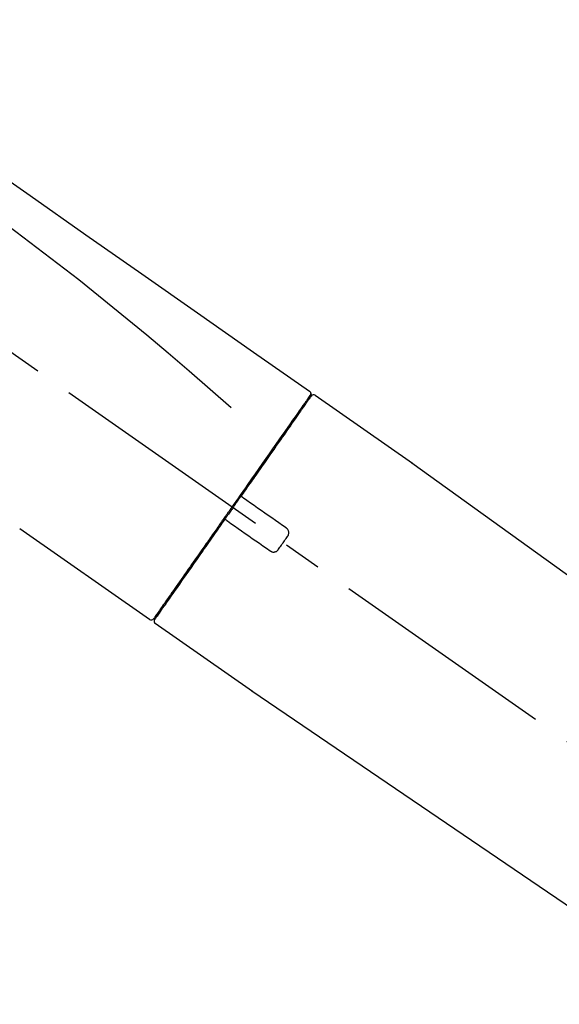
# Model space of a CAD drawing. Extents: x 0 to 26473, y -22065 to 26709.
# Drawn here: x 20649 to 20738, y -19028 to -18866 of the extents above; entities that cross this region are included whole.
import ezdxf

# ---------------------------------------------------------------- set-up
doc = ezdxf.new("R2010")
doc.units = 0
doc.header["$LTSCALE"] = 50
doc.header["$MEASUREMENT"] = 0
doc.linetypes.add('CENTER2', pattern=[1.125, 0.75, -0.125, 0.125, -0.125])
doc.layers.get('0').update_dxf_attribs({"linetype": 'CONTINUOUS'})
doc.layers.get('DEFPOINTS').update_dxf_attribs({"color": 146, "linetype": 'CONTINUOUS'})
doc.layers.add('150-機器', color=8, linetype='CONTINUOUS')
doc.layers.add('166-寸法B', color=11, linetype='CONTINUOUS')
doc.styles.add('KH001', font='txt')
doc.dimstyles.new('KH1xx030', dxfattribs={"dimscale": 30, "dimtxt": 2, "dimasz": 0.6, "dimexe": 0.3, "dimexo": 1.2, "dimgap": 0.5, "dimtad": 3, "dimdec": 1, "dimdsep": 46, "dimlunit": 6, "dimtxsty": 'KH001', "dimblk": 'DOT', "dimcen": 1, "dimdle": 1, "dimclrd": 256, "dimclre": 256, "dimclrt": 256, "dimadec": 0, "dimazin": 0, "dimtfac": 1, "dimtdec": 1, "dimtix": 1, "dimtmove": 2, "dimatfit": 3, "dimldrblk": 'CLOSEDBLANK', "dimfxl": 1, "dimtolj": 1, "dimtzin": 0, "dimlwd": -1, "dimlwe": -1, "dimarcsym": 0})

# ---------------------------------------------------------------- blocks, each defined once
blk = doc.blocks.new('F402_D')
at = {"layer": '150-機器', "color": 13, "linetype": 'CENTER2'}
blk.add_line((0.34, 36.17), (-286.53, 237.04), dxfattribs=at)
at = {"layer": '150-機器', "color": 13, "linetype": 'Continuous'}
for p, q in [((-174.17, 186.36), (-158.16, 175.15)), ((-176.27, 184.49), (-176.11, 184.37)), ((-158.24, 175.21), (-38.21, 88.74)), ((-201.42, 149.44), (-222.76, 164.37)), ((-199.28, 151.28), (-199.44, 151.4)), ((-184.47, 137.57), (-200.48, 148.78)), ((-83.81, 69.09), (-184.55, 137.62))]:
    blk.add_line(p, q, dxfattribs=at)
for points in [[(-248.64, 238.5), (-239.45, 232.07), (-230.25, 225.63), (-221.06, 219.2), (-211.87, 212.76), (-202.68, 206.32), (-193.49, 199.89), (-184.3, 193.45), (-175.11, 187.02)], [(-247.92, 231.16), (-236.19, 222.7), (-224.54, 214.15), (-213.06, 205.38), (-201.83, 196.3), (-198.34, 193.33), (-194.86, 190.34), (-191.41, 187.33), (-187.96, 184.3)], [(-175.11, 187.02), (-175.1, 187.01), (-175.09, 187), (-175.08, 187), (-175.07, 186.99), (-175.05, 186.97), (-175.03, 186.96), (-175.01, 186.94), (-175, 186.92), (-174.97, 186.89), (-174.95, 186.86), (-174.94, 186.83), (-174.92, 186.79), (-174.91, 186.76), (-174.9, 186.72), (-174.89, 186.69), (-174.89, 186.65), (-174.89, 186.62), (-174.89, 186.6), (-174.89, 186.57), (-174.9, 186.55), (-174.9, 186.54), (-174.9, 186.53), (-174.9, 186.51), (-174.91, 186.5)], [(-174.91, 186.5), (-174.9, 186.5), (-174.9, 186.5), (-174.9, 186.5), (-174.89, 186.5), (-174.86, 186.48), (-174.89, 186.43), (-174.97, 186.35), (-175.06, 186.25)], [(-175.11, 186.14), (-175.12, 186.13), (-175.13, 186.12), (-175.14, 186.11), (-175.14, 186.1), (-175.19, 186.03), (-175.23, 185.97), (-175.28, 185.9), (-175.32, 185.84), (-175.46, 185.64), (-175.6, 185.44), (-175.74, 185.25), (-175.88, 185.05), (-176.17, 184.63), (-176.47, 184.2), (-176.77, 183.78), (-177.06, 183.36), (-177.46, 182.79), (-177.86, 182.22), (-178.26, 181.65), (-178.65, 181.08), (-179.14, 180.39), (-179.63, 179.7), (-180.11, 179), (-180.6, 178.31), (-181.15, 177.52), (-181.71, 176.72), (-182.26, 175.93), (-182.82, 175.14), (-183.42, 174.28), (-184.02, 173.42), (-184.62, 172.56), (-185.23, 171.7), (-185.64, 171.1), (-186.06, 170.5), (-186.48, 169.91), (-186.9, 169.31), (-187.11, 169.01), (-187.32, 168.71), (-187.53, 168.41), (-187.74, 168.11)], [(-174.82, 186.21), (-174.82, 186.21), (-174.82, 186.21), (-174.82, 186.21), (-174.82, 186.21), (-174.82, 186.21), (-174.82, 186.21), (-174.82, 186.21), (-174.83, 186.2), (-174.83, 186.19), (-174.84, 186.19), (-174.84, 186.18), (-174.85, 186.17), (-174.94, 186.04), (-175.03, 185.91), (-175.13, 185.77), (-175.22, 185.64), (-175.3, 185.52), (-175.39, 185.4), (-175.48, 185.27), (-175.56, 185.15), (-175.61, 185.09), (-175.65, 185.03), (-175.69, 184.97), (-175.73, 184.91), (-175.84, 184.76), (-175.94, 184.61), (-176.05, 184.46), (-176.15, 184.31), (-176.21, 184.22), (-176.27, 184.13), (-176.34, 184.05), (-176.4, 183.96)], [(-175.06, 186.25), (-175.07, 186.23), (-175.09, 186.21), (-175.1, 186.19), (-175.12, 186.17), (-175.15, 186.11), (-175.18, 186.06), (-175.22, 186.01), (-175.26, 185.96)], [(-176.4, 183.96), (-176.49, 183.83), (-176.58, 183.7), (-176.67, 183.57), (-176.76, 183.43), (-176.99, 183.11), (-177.21, 182.8), (-177.44, 182.48), (-177.66, 182.16), (-177.92, 181.79), (-178.18, 181.42), (-178.44, 181.05), (-178.69, 180.68), (-178.99, 180.26), (-179.28, 179.85), (-179.57, 179.43), (-179.86, 179.01), (-180.18, 178.56), (-180.5, 178.11), (-180.81, 177.65), (-181.13, 177.2), (-181.48, 176.71), (-181.82, 176.22), (-182.16, 175.73), (-182.5, 175.24), (-182.86, 174.72), (-183.22, 174.21), (-183.58, 173.7), (-183.94, 173.18), (-184.13, 172.91), (-184.32, 172.64), (-184.51, 172.38), (-184.69, 172.11), (-184.88, 171.84), (-185.07, 171.57), (-185.26, 171.31), (-185.44, 171.04), (-185.63, 170.77), (-185.82, 170.5), (-186.02, 170.22), (-186.21, 169.95)], [(-186.21, 169.95), (-186.23, 169.92), (-186.25, 169.89), (-186.27, 169.86), (-186.29, 169.83), (-186.33, 169.77), (-186.37, 169.71), (-186.41, 169.66), (-186.45, 169.6), (-186.52, 169.51), (-186.58, 169.42), (-186.64, 169.33), (-186.7, 169.24), (-186.76, 169.16), (-186.82, 169.07), (-186.89, 168.98), (-186.95, 168.89), (-187.01, 168.8), (-187.07, 168.71), (-187.13, 168.63), (-187.2, 168.54), (-187.26, 168.45), (-187.32, 168.36), (-187.38, 168.27), (-187.44, 168.18), (-187.53, 168.06), (-187.61, 167.95), (-187.69, 167.83), (-187.78, 167.71), (-187.88, 167.56), (-187.98, 167.41), (-188.09, 167.27), (-188.19, 167.12), (-188.31, 166.94), (-188.44, 166.76), (-188.56, 166.59), (-188.69, 166.41), (-188.77, 166.29), (-188.85, 166.18), (-188.93, 166.06), (-189.01, 165.94), (-189.06, 165.88), (-189.1, 165.82), (-189.14, 165.76), (-189.18, 165.71)], [(-186.21, 169.95), (-186.22, 169.94), (-186.22, 169.93), (-186.23, 169.92), (-186.23, 169.91), (-186.24, 169.9), (-186.24, 169.9), (-186.24, 169.89), (-186.25, 169.88), (-186.25, 169.86), (-186.25, 169.85), (-186.26, 169.83), (-186.26, 169.82), (-186.26, 169.81), (-186.26, 169.81), (-186.26, 169.8), (-186.26, 169.8), (-186.26, 169.79), (-186.26, 169.78), (-186.26, 169.77), (-186.26, 169.76), (-186.26, 169.76), (-186.26, 169.75), (-186.26, 169.75), (-186.26, 169.74), (-186.26, 169.73), (-186.25, 169.71), (-186.25, 169.7), (-186.25, 169.68), (-186.24, 169.67), (-186.24, 169.67), (-186.23, 169.66), (-186.23, 169.65), (-186.22, 169.63), (-186.21, 169.61), (-186.2, 169.6), (-186.19, 169.58), (-186.18, 169.57), (-186.17, 169.57), (-186.17, 169.56), (-186.16, 169.55), (-186.15, 169.55), (-186.14, 169.54), (-186.14, 169.54), (-186.13, 169.53)], [(-185.97, 169.42), (-185.97, 169.42), (-185.97, 169.42), (-185.97, 169.42), (-185.97, 169.42), (-185.98, 169.43), (-185.98, 169.43), (-185.98, 169.43), (-185.99, 169.43), (-185.99, 169.44), (-186, 169.44), (-186, 169.44), (-186.01, 169.45), (-186.01, 169.45), (-186.02, 169.45), (-186.02, 169.46), (-186.03, 169.46), (-186.03, 169.47), (-186.04, 169.47), (-186.05, 169.47), (-186.05, 169.48), (-186.06, 169.48), (-186.06, 169.49), (-186.07, 169.49), (-186.08, 169.5), (-186.08, 169.5), (-186.09, 169.5), (-186.09, 169.51), (-186.1, 169.51), (-186.1, 169.51), (-186.11, 169.52), (-186.11, 169.52), (-186.11, 169.52), (-186.12, 169.52), (-186.12, 169.52), (-186.12, 169.53), (-186.12, 169.53), (-186.12, 169.53), (-186.12, 169.53), (-186.12, 169.53), (-186.13, 169.53), (-186.13, 169.53), (-186.13, 169.53), (-186.13, 169.53), (-186.13, 169.53)], [(-178.94, 164.5), (-179.53, 164.91), (-180.11, 165.32), (-180.7, 165.73), (-181.28, 166.14), (-181.87, 166.55), (-182.46, 166.96), (-183.04, 167.37), (-183.63, 167.78), (-184.21, 168.19), (-184.8, 168.6), (-185.38, 169.01), (-185.97, 169.42)], [(-187.86, 167.94), (-187.87, 167.93), (-187.88, 167.92), (-187.88, 167.9), (-187.89, 167.89), (-187.92, 167.86), (-187.94, 167.82), (-187.96, 167.79), (-187.99, 167.76), (-188.03, 167.7), (-188.07, 167.64), (-188.11, 167.58), (-188.15, 167.52), (-188.2, 167.45), (-188.26, 167.37), (-188.31, 167.29), (-188.36, 167.22), (-188.43, 167.12), (-188.5, 167.03), (-188.56, 166.93), (-188.63, 166.84), (-188.71, 166.72), (-188.79, 166.61), (-188.87, 166.5), (-188.95, 166.38), (-189.07, 166.21), (-189.19, 166.04), (-189.31, 165.87), (-189.43, 165.7), (-189.58, 165.48), (-189.73, 165.27), (-189.88, 165.05), (-190.03, 164.84), (-190.19, 164.61), (-190.35, 164.38), (-190.52, 164.14), (-190.68, 163.91), (-190.85, 163.67), (-191.02, 163.42), (-191.2, 163.17), (-191.37, 162.92), (-191.54, 162.68), (-191.72, 162.43), (-191.89, 162.18), (-192.07, 161.93), (-192.25, 161.67), (-192.44, 161.4), (-192.62, 161.14), (-192.8, 160.88), (-193.03, 160.56), (-193.25, 160.25), (-193.47, 159.93), (-193.69, 159.61), (-193.95, 159.24), (-194.21, 158.86), (-194.48, 158.48), (-194.74, 158.11), (-195.04, 157.69), (-195.33, 157.26), (-195.63, 156.84), (-195.92, 156.42), (-196.19, 156.04), (-196.46, 155.65), (-196.73, 155.27), (-197, 154.88), (-197.24, 154.54), (-197.48, 154.19), (-197.72, 153.85), (-197.96, 153.51), (-198.17, 153.21), (-198.38, 152.91), (-198.59, 152.62), (-198.8, 152.32), (-198.97, 152.07), (-199.14, 151.82), (-199.32, 151.57), (-199.49, 151.33), (-199.63, 151.13), (-199.77, 150.93), (-199.9, 150.74), (-200.04, 150.54), (-200.15, 150.38), (-200.26, 150.23), (-200.37, 150.07), (-200.48, 149.92), (-200.52, 149.85), (-200.56, 149.79), (-200.61, 149.72), (-200.69, 149.61), (-200.71, 149.59), (-200.72, 149.57), (-200.73, 149.55), (-200.73, 149.56), (-200.73, 149.56), (-200.73, 149.56), (-200.73, 149.56), (-200.73, 149.56)], [(-187.74, 168.11), (-187.75, 168.1), (-187.76, 168.09), (-187.77, 168.07), (-187.78, 168.06), (-187.79, 168.04), (-187.8, 168.03), (-187.81, 168.01), (-187.82, 168), (-187.83, 167.99), (-187.84, 167.97), (-187.85, 167.96), (-187.86, 167.94)], [(-189.18, 165.7), (-189.43, 165.34), (-189.69, 164.98), (-189.94, 164.62), (-190.19, 164.26), (-190.44, 163.9), (-190.69, 163.55), (-190.94, 163.19), (-191.19, 162.84), (-191.31, 162.66), (-191.43, 162.48), (-191.56, 162.31), (-191.68, 162.13), (-191.92, 161.79), (-192.16, 161.44), (-192.41, 161.1), (-192.65, 160.75), (-193, 160.25), (-193.35, 159.75), (-193.7, 159.25), (-194.05, 158.75), (-194.26, 158.45), (-194.47, 158.14), (-194.69, 157.84), (-194.9, 157.53), (-195.11, 157.23), (-195.33, 156.93), (-195.54, 156.62), (-195.75, 156.32), (-196.13, 155.78), (-196.5, 155.25), (-196.88, 154.71), (-197.25, 154.18), (-197.57, 153.73), (-197.88, 153.28), (-198.19, 152.83), (-198.51, 152.38), (-198.75, 152.03), (-199, 151.68), (-199.25, 151.33), (-199.49, 150.98), (-199.66, 150.73), (-199.83, 150.49), (-200, 150.25), (-200.17, 150), (-200.27, 149.87), (-200.36, 149.74), (-200.45, 149.61), (-200.54, 149.48), (-200.54, 149.47), (-200.55, 149.47), (-200.55, 149.46), (-200.56, 149.45), (-200.56, 149.45), (-200.56, 149.45), (-200.57, 149.44), (-200.57, 149.44), (-200.57, 149.44), (-200.56, 149.44), (-200.56, 149.45), (-200.56, 149.45)], [(-188.76, 165.77), (-188.76, 165.78), (-188.77, 165.78), (-188.77, 165.78), (-188.77, 165.78), (-188.78, 165.79), (-188.78, 165.79), (-188.79, 165.79), (-188.79, 165.79), (-188.8, 165.8), (-188.81, 165.8), (-188.82, 165.81), (-188.83, 165.81), (-188.83, 165.81), (-188.84, 165.81), (-188.84, 165.82), (-188.84, 165.82), (-188.85, 165.82), (-188.86, 165.82), (-188.87, 165.82), (-188.88, 165.83), (-188.89, 165.83), (-188.89, 165.83), (-188.9, 165.83), (-188.9, 165.83), (-188.91, 165.83), (-188.92, 165.83), (-188.93, 165.83), (-188.94, 165.83), (-188.95, 165.83), (-188.95, 165.83), (-188.96, 165.83), (-188.96, 165.83), (-188.99, 165.83), (-189.01, 165.83), (-189.03, 165.82), (-189.06, 165.82), (-189.08, 165.81), (-189.1, 165.8), (-189.11, 165.79), (-189.13, 165.77), (-189.14, 165.76), (-189.15, 165.74), (-189.17, 165.73), (-189.18, 165.71)], [(-188.76, 165.77), (-188.76, 165.77), (-188.76, 165.77), (-188.76, 165.77), (-188.76, 165.77), (-188.76, 165.77), (-188.75, 165.77), (-188.75, 165.77), (-188.75, 165.77), (-188.75, 165.77), (-188.75, 165.77), (-188.75, 165.77), (-188.75, 165.77), (-188.75, 165.76), (-188.74, 165.76), (-188.74, 165.76), (-188.74, 165.76), (-188.73, 165.75), (-188.72, 165.75), (-188.72, 165.74), (-188.71, 165.74), (-188.7, 165.73), (-188.7, 165.73), (-188.69, 165.72), (-188.68, 165.72), (-188.68, 165.72), (-188.67, 165.71), (-188.66, 165.71), (-188.66, 165.7), (-188.65, 165.7), (-188.65, 165.7), (-188.64, 165.69), (-188.64, 165.69), (-188.63, 165.68), (-188.63, 165.68), (-188.62, 165.68), (-188.62, 165.67), (-188.61, 165.67), (-188.61, 165.67), (-188.61, 165.67), (-188.6, 165.67), (-188.6, 165.66), (-188.6, 165.66), (-188.6, 165.66), (-188.6, 165.66)], [(-188.6, 165.66), (-188.01, 165.25), (-187.43, 164.84), (-186.84, 164.43), (-186.26, 164.02), (-185.67, 163.61), (-185.09, 163.2), (-184.5, 162.79), (-183.92, 162.38), (-183.33, 161.97), (-182.75, 161.56), (-182.16, 161.15), (-181.57, 160.74)], [(-178.7, 163.11), (-178.68, 163.14), (-178.66, 163.16), (-178.64, 163.19), (-178.62, 163.22), (-178.59, 163.27), (-178.56, 163.33), (-178.54, 163.39), (-178.52, 163.46), (-178.5, 163.56), (-178.49, 163.65), (-178.49, 163.75), (-178.51, 163.85), (-178.53, 163.95), (-178.56, 164.05), (-178.6, 164.14), (-178.65, 164.23), (-178.69, 164.28), (-178.73, 164.33), (-178.78, 164.38), (-178.83, 164.43), (-178.86, 164.45), (-178.89, 164.46), (-178.92, 164.48), (-178.94, 164.5)], [(-180.19, 160.99), (-180.06, 161.16), (-179.94, 161.34), (-179.81, 161.52), (-179.69, 161.69), (-179.57, 161.87), (-179.44, 162.05), (-179.32, 162.23), (-179.19, 162.4), (-179.07, 162.58), (-178.95, 162.76), (-178.82, 162.93), (-178.7, 163.11)], [(-181.57, 160.74), (-181.55, 160.72), (-181.52, 160.7), (-181.49, 160.68), (-181.47, 160.67), (-181.41, 160.63), (-181.35, 160.6), (-181.28, 160.58), (-181.22, 160.56), (-181.12, 160.54), (-181.02, 160.53), (-180.92, 160.54), (-180.82, 160.55), (-180.72, 160.58), (-180.62, 160.61), (-180.53, 160.65), (-180.45, 160.7), (-180.4, 160.74), (-180.35, 160.78), (-180.3, 160.83), (-180.26, 160.88), (-180.24, 160.91), (-180.22, 160.93), (-180.2, 160.96), (-180.19, 160.99)]]:
    blk.add_lwpolyline(points, dxfattribs=at)
for centre, start, end in [((-174.41, 185.92), 55.5475, 145), ((-201.14, 149.85), 234.9852, 325), ((-200.16, 149.16), 145, 235.2489)]:
    blk.add_arc(centre, 0.499, start, end, dxfattribs=at)
blk = doc.blocks.new('_Dot')
at = {"color": 0, "linetype": 'ByBlock', "lineweight": -2}
blk.add_line((-0.5, 0), (-1, 0), dxfattribs=at)
at = {"color": 0, "linetype": 'ByBlock', "const_width": 0.5}
blk.add_lwpolyline([(-0.25, 0, 1), (0.25, 0, 1)], format="xyb", close=True, dxfattribs=at)
blk = doc.blocks.new('*D77')
at = {"layer": '166-寸法B', "transparency": 16777216}
for p, q in [((20291.62, -19080.95), (20291.62, -18698.76)), ((20941.62, -19080.95), (20941.62, -18698.76)), ((20309.62, -18707.76), (20923.62, -18707.76))]:
    blk.add_line(p, q, dxfattribs=at)
at = {"layer": 'DEFPOINTS', "color": 0, "lineweight": -2, "transparency": 16777216}
for p in [(20941.62, -18707.76), (20291.62, -19116.95), (20941.62, -19116.95)]:
    blk.add_point(p, dxfattribs=at)
at = {"layer": '166-寸法B', "transparency": 16777216, "xscale": 18, "yscale": 18, "zscale": 18, "rotation": 180}
blk.add_blockref('_Dot', (20291.62, -18707.76), dxfattribs=at)
at = {"layer": '166-寸法B', "transparency": 16777216, "xscale": 18, "yscale": 18, "zscale": 18}
blk.add_blockref('_Dot', (20941.62, -18707.76), dxfattribs=at)
at = {"layer": '166-寸法B', "transparency": 16777216, "insert": (20616.62, -18649.54), "char_height": 60, "attachment_point": 5, "style": 'KH001'}
blk.add_mtext('\\A1;650', dxfattribs=at)
blk = doc.blocks.new('_ClosedBlank')
at = {"color": 0, "linetype": 'ByBlock', "lineweight": -2}
for p, q in [((-1, 0.1667), (0, 0)), ((-1, 0.1667), (-1, -0.1667)), ((0, 0), (-1, -0.1667))]:
    blk.add_line(p, q, dxfattribs=at)
blk = doc.blocks.new('*D79')
at = {"layer": '166-寸法B', "transparency": 16777216}
for p, q in [((20291.62, -19080.95), (20291.62, -18833.76)), ((20938.62, -19080.95), (20938.62, -18833.76)), ((20920.62, -18842.76), (20309.62, -18842.76))]:
    blk.add_line(p, q, dxfattribs=at)
at = {"layer": 'DEFPOINTS', "color": 0, "transparency": 16777216}
for p in [(20291.62, -18842.76), (20291.62, -19116.95), (20938.62, -19116.95)]:
    blk.add_point(p, dxfattribs=at)
at = {"layer": '166-寸法B', "transparency": 16777216, "xscale": 18, "yscale": 18, "zscale": 18, "rotation": 180}
blk.add_blockref('_Dot', (20291.62, -18842.76), dxfattribs=at)
at = {"layer": '166-寸法B', "transparency": 16777216, "xscale": 18, "yscale": 18, "zscale": 18}
blk.add_blockref('_Dot', (20938.62, -18842.76), dxfattribs=at)
at = {"layer": '166-寸法B', "transparency": 16777216, "insert": (20615.12, -18797.76), "char_height": 60, "attachment_point": 5, "style": 'KH001'}
blk.add_mtext('\\A1;647', dxfattribs=at)

msp = doc.modelspace()

# ---------------------------------------------------------------- block references
at = {"layer": '150-機器'}
msp.add_blockref('F402_D', (20871.62, -19114.26), dxfattribs=at)

# ---------------------------------------------------------------- dimensions: what is measured, and where the dimension line sits
at = {"layer": '166-寸法B'}
dim = msp.add_linear_dim(base=(20941.62, -18707.76), p1=(20291.62, -19116.95), p2=(20941.62, -19116.95), dimstyle='KH1xx030', dxfattribs=at)
dim.commit()
dim.dimension.update_dxf_attribs({"geometry": '*D77', "text_midpoint": (20616.62, -18649.54), "dimtype": 128})
dim = msp.add_linear_dim(base=(20291.62, -18842.76), p1=(20938.62, -19116.95), p2=(20291.62, -19116.95), dimstyle='KH1xx030', dxfattribs=at)
dim.commit()
dim.dimension.update_dxf_attribs({"geometry": '*D79', "text_midpoint": (20615.12, -18797.76)})

doc.saveas('drawing.dxf')
